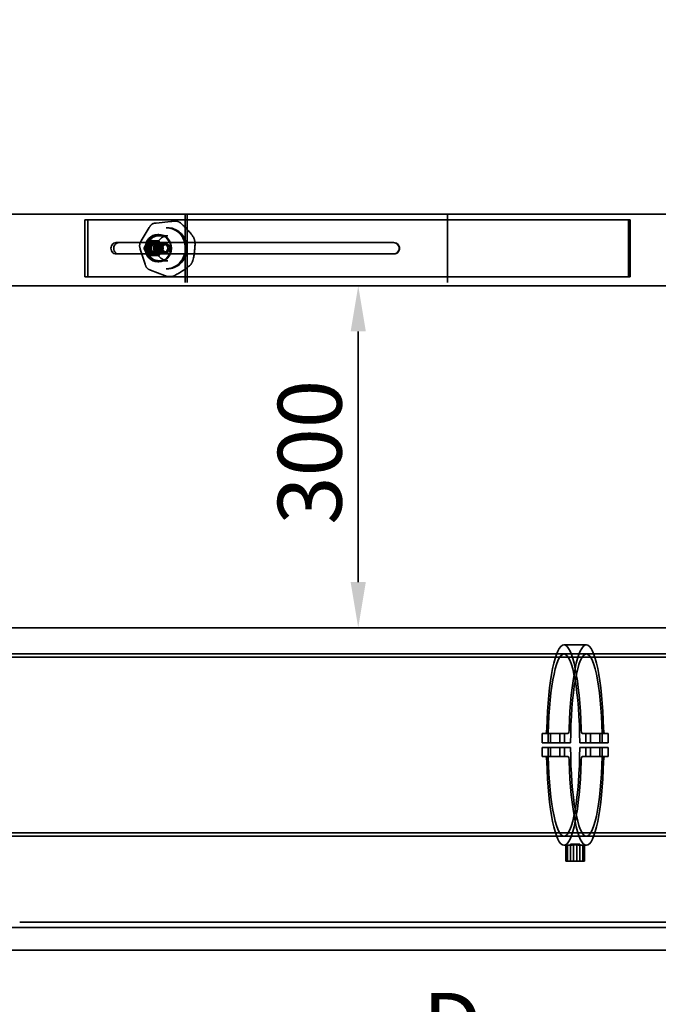
# Model space of a CAD drawing. Units: millimetres. Extents: x 0 to 6720, y 0 to 4752.
# Drawn here: x 2668 to 3228, y 1682 to 2546 of the extents above; entities that cross this region are included whole.
import ezdxf

# ---------------------------------------------------------------- set-up
doc = ezdxf.new("R2010")
doc.units = ezdxf.units.MM
doc.header["$LTSCALE"] = 16
doc.layers.add('Visible (ISO)', color=7, linetype='Continuous', lineweight=35)
doc.styles.add('Note Text (ISO)', font='tahoma.ttf')
doc.dimstyles.new('Default (ISO)', dxfattribs={"dimscale": 16, "dimtxt": 3.5, "dimasz": 2.5, "dimexe": 3.175, "dimexo": 0, "dimgap": 0.762, "dimtad": 1, "dimdec": 1, "dimrnd": 1e-08, "dimtxsty": 'Note Text (ISO)', "dimcen": 0.09, "dimdle": 10, "dimclrd": 256, "dimclre": 256, "dimclrt": 256, "dimadec": 1, "dimazin": 2, "dimtfac": 1.001486, "dimtmove": 0, "dimatfit": 3, "dimfxl": 1, "dimtolj": 1, "dimtzin": 0, "dimlwd": -1, "dimlwe": -1, "dimarcsym": 0})

# ---------------------------------------------------------------- blocks, each defined once
blk = doc.blocks.new('*D20')
at = {"layer": 'Defpoints', "color": 0, "transparency": 16777216}
for p in [(2286.95, 1749.55), (3798.95, 1749.55), (3798.95, 1623.85)]:
    blk.add_point(p, dxfattribs=at)
at = {"layer": 'Visible (ISO)', "transparency": 16777216}
for p, q in [((2286.95, 1749.55), (2286.95, 1573.05)), ((3798.95, 1749.55), (3798.95, 1573.05)), ((2326.95, 1623.85), (3758.95, 1623.85))]:
    blk.add_line(p, q, dxfattribs=at)
for points in [[(2326.95, 1630.52), (2326.95, 1617.19), (2286.95, 1623.85)], [(3758.95, 1630.52), (3758.95, 1617.19), (3798.95, 1623.85)]]:
    blk.add_solid(points, dxfattribs=at)
at = {"layer": 'Visible (ISO)', "transparency": 16777216, "insert": (3020.88, 1692.05), "char_height": 56, "attachment_point": 1, "style": 'Note Text (ISO)'}
blk.add_mtext('\\A1;D', dxfattribs=at)
blk = doc.blocks.new('*D21')
at = {"layer": 'Defpoints', "color": 0, "transparency": 16777216}
for p in [(2756.56, 3949.68), (1927.36, 1729.55), (2163.45, 1729.55)]:
    blk.add_point(p, dxfattribs=at)
at = {"layer": 'Visible (ISO)', "transparency": 16777216}
for p, q in [((2756.56, 3949.68), (1876.56, 3949.68)), ((1927.36, 3909.68), (1927.36, 1769.55)), ((2163.45, 1729.55), (1876.56, 1729.55))]:
    blk.add_line(p, q, dxfattribs=at)
for points in [[(1920.7, 3909.68), (1934.03, 3909.68), (1927.36, 3949.68)], [(1920.7, 1769.55), (1934.03, 1769.55), (1927.36, 1729.55)]]:
    blk.add_solid(points, dxfattribs=at)
at = {"layer": 'Visible (ISO)', "transparency": 16777216, "insert": (1857.63, 2632.29), "char_height": 56, "attachment_point": 1, "rotation": 90, "style": 'Note Text (ISO)'}
blk.add_mtext('\\A1;H min - max', dxfattribs=at)
blk = doc.blocks.new('*D22')
at = {"layer": 'Defpoints', "color": 0, "transparency": 16777216}
for p in [(2964.55, 2312.55), (2561.29, 2012.55), (2964.55, 2012.55)]:
    blk.add_point(p, dxfattribs=at)
at = {"layer": 'Visible (ISO)', "transparency": 16777216}
blk.add_line((2964.55, 2272.55), (2964.55, 2052.55), dxfattribs=at)
for points in [[(2957.88, 2272.55), (2971.21, 2272.55), (2964.55, 2312.55)], [(2957.88, 2052.55), (2971.21, 2052.55), (2964.55, 2012.55)]]:
    blk.add_solid(points, dxfattribs=at)
at = {"layer": 'Visible (ISO)', "transparency": 16777216, "insert": (2894.02, 2102.86), "char_height": 56, "attachment_point": 1, "rotation": 90, "style": 'Note Text (ISO)'}
blk.add_mtext('\\A1;300', dxfattribs=at)

msp = doc.modelspace()

# ---------------------------------------------------------------- linework, layer by layer
at = {"layer": 'Visible (ISO)', "ltscale": 13.099113}
msp.add_line((2286.95, 2375.55), (3798.95, 2375.55), dxfattribs=at)
at = {"layer": 'Visible (ISO)', "ltscale": 0.713816}
for p, q in [((2724.85, 2370.55), (2727.44, 2370.55)), ((3201.66, 2370.55), (3202.95, 2370.55)), ((2752.31, 2350.55), (2754.67, 2350.55)), ((2752.31, 2340.55), (2754.67, 2340.55)), ((2727.44, 2320.55), (2724.85, 2320.55)), ((3202.95, 2320.55), (3201.66, 2320.55))]:
    msp.add_line(p, q, dxfattribs=at)
at = {"layer": 'Visible (ISO)', "ltscale": 5.949199}
for p, q in [((2724.85, 2320.55), (2724.85, 2370.55)), ((2727.44, 2370.55), (2727.44, 2320.55)), ((3201.66, 2320.55), (3201.66, 2370.55)), ((3202.95, 2370.55), (3202.95, 2320.55))]:
    msp.add_line(p, q, dxfattribs=at)
at = {"layer": 'Visible (ISO)', "ltscale": 13.356779}
for p, q in [((3201.66, 2370.55), (2727.44, 2370.55)), ((3201.66, 2320.55), (2727.44, 2320.55))]:
    msp.add_line(p, q, dxfattribs=at)
at = {"layer": 'Visible (ISO)', "ltscale": 1.657156}
for p, q in [((2787.18, 2367.64), (2800.15, 2369.06)), ((2774.24, 2352.04), (2781.28, 2363.76)), ((2777.59, 2331.61), (2773.41, 2344.8)), ((2794.7, 2321.63), (2782.43, 2326.36))]:
    msp.add_line(p, q, dxfattribs=at)
at = {"layer": 'Visible (ISO)', "ltscale": 0.870267}
msp.add_line((2805.29, 2369.31), (2802.71, 2369.31), dxfattribs=at)
at = {"layer": 'Visible (ISO)', "ltscale": 7.139059}
for p, q in [((2812.74, 2375.55), (2812.74, 2315.55)), ((2814.59, 2315.55), (2814.59, 2375.55)), ((3042.95, 2315.55), (3042.95, 2375.55))]:
    msp.add_line(p, q, dxfattribs=at)
at = {"layer": 'Visible (ISO)', "ltscale": 0.356858}
for p, q in [((2797.29, 2363.55), (2796.23, 2363.55)), ((2797.29, 2327.55), (2796.23, 2327.55))]:
    msp.add_line(p, q, dxfattribs=at)
at = {"layer": 'Visible (ISO)', "ltscale": 12.547491}
for p, q in [((2754.67, 2350.55), (2995.81, 2350.55)), ((2995.81, 2340.55), (2754.67, 2340.55))]:
    msp.add_line(p, q, dxfattribs=at)
at = {"layer": 'Visible (ISO)', "ltscale": 0.892956}
for p, q in [((2781.6, 2352.05), (2778.09, 2345.55)), ((2792.14, 2345.55), (2788.63, 2352.05)), ((2778.09, 2345.55), (2781.6, 2339.05)), ((2788.63, 2339.05), (2792.14, 2345.55))]:
    msp.add_line(p, q, dxfattribs=at)
at = {"layer": 'Visible (ISO)', "ltscale": 0.490056}
for p, q in [((2781.6, 2352.05), (2780.15, 2352.05)), ((2792.14, 2345.55), (2790.69, 2345.55)), ((2781.6, 2339.05), (2780.15, 2339.05))]:
    msp.add_line(p, q, dxfattribs=at)
at = {"layer": 'Visible (ISO)', "ltscale": 0.59483}
for p, q in [((2780.76, 2352.05), (2782.52, 2352.05)), ((2777.23, 2345.55), (2779.02, 2345.55)), ((2780.76, 2339.05), (2782.52, 2339.05))]:
    msp.add_line(p, q, dxfattribs=at)
at = {"layer": 'Visible (ISO)', "ltscale": 0.890548}
for p, q in [((2789.54, 2352.05), (2782.52, 2352.05)), ((2782.52, 2339.05), (2789.54, 2339.05))]:
    msp.add_line(p, q, dxfattribs=at)
at = {"layer": 'Visible (ISO)', "ltscale": 0.071303}
for p, q in [((2785.11, 2351.25), (2785.32, 2351.25)), ((2785.11, 2339.85), (2785.32, 2339.85))]:
    msp.add_line(p, q, dxfattribs=at)
at = {"layer": 'Visible (ISO)', "ltscale": 0.237872}
for p, q in [((2788.84, 2357.55), (2789.55, 2357.55)), ((2788.84, 2349.75), (2789.55, 2349.75)), ((2788.84, 2341.35), (2789.55, 2341.35)), ((2788.84, 2333.55), (2789.55, 2333.55))]:
    msp.add_line(p, q, dxfattribs=at)
at = {"layer": 'Visible (ISO)', "ltscale": 2.677084}
for p, q in [((2797.64, 2356.55), (2789.72, 2356.55)), ((2797.64, 2334.55), (2789.72, 2334.55))]:
    msp.add_line(p, q, dxfattribs=at)
at = {"layer": 'Visible (ISO)', "ltscale": 0.200839}
msp.add_line((2777.23, 2345.55), (2776.64, 2345.55), dxfattribs=at)
at = {"layer": 'Visible (ISO)', "ltscale": 0.354846}
for p, q in [((2785.32, 2349.21), (2786.37, 2349.21)), ((2785.32, 2341.89), (2786.37, 2341.89))]:
    msp.add_line(p, q, dxfattribs=at)
at = {"layer": 'Visible (ISO)', "ltscale": 3.03203}
for p, q in [((2786.64, 2349.55), (2795.61, 2349.55)), ((2786.64, 2341.55), (2795.61, 2341.55))]:
    msp.add_line(p, q, dxfattribs=at)
at = {"layer": 'Visible (ISO)', "ltscale": 1.665704}
for p, q in [((2794.47, 2348.87), (2789.55, 2348.87)), ((2794.47, 2342.23), (2789.55, 2342.23))]:
    msp.add_line(p, q, dxfattribs=at)
at = {"layer": 'Visible (ISO)', "ltscale": 0.322735}
msp.add_line((2792.14, 2345.55), (2793.05, 2345.55), dxfattribs=at)
at = {"layer": 'Visible (ISO)', "ltscale": 0.722886}
msp.add_line((2800.33, 2320.66), (2798.19, 2320.66), dxfattribs=at)
at = {"layer": 'Visible (ISO)', "ltscale": 12.947262}
for p, q in [((2286.95, 2312.55), (3798.95, 2312.55)), ((2292.95, 2312.55), (3792.95, 2312.55)), ((2286.95, 2012.55), (3798.95, 2012.55)), ((3792.95, 2012.55), (2292.95, 2012.55))]:
    msp.add_line(p, q, dxfattribs=at)
at = {"layer": 'Visible (ISO)', "ltscale": 2.379619}
for p, q in [((3164.66, 1997.55), (3144.96, 1997.55)), ((3148.72, 1919.55), (3129.02, 1919.55)), ((3183.76, 1919.55), (3164.06, 1919.55)), ((3131.07, 1911.55), (3150.77, 1911.55)), ((3164.06, 1911.55), (3183.76, 1911.55)), ((3150.77, 1907.55), (3131.07, 1907.55)), ((3183.76, 1907.55), (3164.06, 1907.55)), ((3129.02, 1899.55), (3148.72, 1899.55)), ((3183.76, 1899.55), (3164.06, 1899.55))]:
    msp.add_line(p, q, dxfattribs=at)
at = {"layer": 'Visible (ISO)', "ltscale": 13.20398}
for p, q in [((3659.77, 1989.55), (2397.95, 1989.55)), ((3659.77, 1986.55), (2397.95, 1986.55)), ((2397.95, 1832.55), (3659.77, 1832.55)), ((2397.95, 1829.55), (3659.77, 1829.55))]:
    msp.add_line(p, q, dxfattribs=at)
at = {"layer": 'Visible (ISO)', "ltscale": 0.951788}
for p, q in [((3125.86, 1919.55), (3125.86, 1911.55)), ((3133.29, 1919.55), (3133.29, 1911.55)), ((3141.29, 1919.55), (3141.29, 1911.55)), ((3145.55, 1911.55), (3145.55, 1919.55)), ((3164.06, 1911.55), (3164.06, 1919.55)), ((3168.33, 1919.55), (3168.33, 1911.55)), ((3176.33, 1919.55), (3176.33, 1911.55)), ((3183.76, 1919.55), (3183.76, 1911.55)), ((3125.86, 1907.55), (3125.86, 1899.55)), ((3133.29, 1907.55), (3133.29, 1899.55)), ((3141.29, 1907.55), (3141.29, 1899.55)), ((3145.55, 1899.55), (3145.55, 1907.55)), ((3164.06, 1899.55), (3164.06, 1907.55)), ((3168.33, 1907.55), (3168.33, 1899.55)), ((3176.33, 1907.55), (3176.33, 1899.55)), ((3183.76, 1907.55), (3183.76, 1899.55))]:
    msp.add_line(p, q, dxfattribs=at)
at = {"layer": 'Visible (ISO)', "ltscale": 2.167545}
for p, q in [((3129.02, 1919.55), (3125.86, 1919.55)), ((3164.06, 1919.55), (3160.9, 1919.55)), ((3125.86, 1899.55), (3129.02, 1899.55)), ((3160.9, 1899.55), (3164.06, 1899.55))]:
    msp.add_line(p, q, dxfattribs=at)
at = {"layer": 'Visible (ISO)', "ltscale": 3.572454}
for p, q in [((3125.86, 1911.55), (3131.07, 1911.55)), ((3158.85, 1911.55), (3164.06, 1911.55)), ((3131.07, 1907.55), (3125.86, 1907.55)), ((3164.06, 1907.55), (3158.85, 1907.55))]:
    msp.add_line(p, q, dxfattribs=at)
at = {"layer": 'Visible (ISO)', "ltscale": 0.297365}
for p, q in [((3147.42, 1821.55), (3144.96, 1821.55)), ((3164.66, 1821.55), (3162.19, 1821.55))]:
    msp.add_line(p, q, dxfattribs=at)
at = {"layer": 'Visible (ISO)', "ltscale": 1.678387}
for p, q in [((3146.67, 1821.66), (3146.67, 1807.55)), ((3148.17, 1821.66), (3148.17, 1807.55)), ((3161.44, 1821.66), (3161.44, 1807.55)), ((3162.95, 1821.66), (3162.95, 1807.55))]:
    msp.add_line(p, q, dxfattribs=at)
at = {"layer": 'Visible (ISO)', "ltscale": 1.495122}
msp.add_line((3150.81, 1822.55), (3158.81, 1822.55), dxfattribs=at)
at = {"layer": 'Visible (ISO)', "ltscale": 1.78469}
for p, q in [((3150.81, 1822.55), (3150.81, 1807.55)), ((3158.81, 1822.55), (3158.81, 1807.55))]:
    msp.add_line(p, q, dxfattribs=at)
at = {"layer": 'Visible (ISO)', "ltscale": 1.716531}
for p, q in [((3153.3, 1821.98), (3153.3, 1807.55)), ((3156.31, 1821.98), (3156.31, 1807.55))]:
    msp.add_line(p, q, dxfattribs=at)
at = {"layer": 'Visible (ISO)', "ltscale": 1.030349}
for p, q in [((3148.17, 1807.55), (3146.67, 1807.55)), ((3156.31, 1807.55), (3148.17, 1807.55)), ((3162.95, 1807.55), (3156.31, 1807.55))]:
    msp.add_line(p, q, dxfattribs=at)
at = {"layer": 'Visible (ISO)', "ltscale": 13.198128}
msp.add_line((3418.27, 1754.25), (2667.64, 1754.25), dxfattribs=at)
msp.add_line((3418.27, 1754.25), (2667.64, 1754.25), dxfattribs=at)
at = {"layer": 'Visible (ISO)'}
for p, q in [((3922.45, 1749.55), (2163.45, 1749.55)), ((3922.45, 1729.55), (2163.45, 1729.55))]:
    msp.add_line(p, q, dxfattribs=at)
at = {"layer": 'Visible (ISO)', "ltscale": 11.39359}
for centre, major_axis in [((2788.84, 2345.55), (0, 12)), ((2789.55, 2345.55), (0, -12))]:
    msp.add_ellipse(centre, major_axis=major_axis, ratio=0.936021, dxfattribs=at)
at = {"layer": 'Visible (ISO)', "ltscale": 0.809812}
for major_axis, start_param, end_param in [((0, 6.5), 0, 1.047198), ((0, 6.5), 5.235988, 6.283185), ((0, 6.5), 1.047198, 2.094395), ((0, -6.5), 5.235988, 6.283185), ((0, -6.5), 0, 1.047198), ((0, -6.5), 1.047198, 2.094395)]:
    msp.add_ellipse((2783.46, 2345.55), major_axis=major_axis, ratio=0.936021, start_param=start_param, end_param=end_param, dxfattribs=at)
at = {"layer": 'Visible (ISO)', "ltscale": 4.261282}
for centre in [(2785.11, 2345.55), (2785.32, 2345.55)]:
    msp.add_ellipse(centre, major_axis=(0, -5.7), ratio=0.936021, dxfattribs=at)
at = {"layer": 'Visible (ISO)', "ltscale": 2.737433}
for centre in [(2785.32, 2345.55), (2786.37, 2345.55)]:
    msp.add_ellipse(centre, major_axis=(0, -3.66), ratio=0.936021, dxfattribs=at)
at = {"layer": 'Visible (ISO)', "ltscale": 2.990344}
for centre, major_axis in [((2786.64, 2345.55), (0, -4)), ((2795.61, 2345.55), (0, 4))]:
    msp.add_ellipse(centre, major_axis=major_axis, ratio=0.936021, dxfattribs=at)
at = {"layer": 'Visible (ISO)', "ltscale": 3.139866}
for centre, major_axis in [((2788.84, 2345.55), (0, -4.2)), ((2789.55, 2345.55), (0, 4.2))]:
    msp.add_ellipse(centre, major_axis=major_axis, ratio=0.936021, dxfattribs=at)
at = {"layer": 'Visible (ISO)', "ltscale": 2.484585}
for centre, major_axis in [((2789.55, 2345.55), (0, 3.32)), ((2794.47, 2345.55), (0, -3.32))]:
    msp.add_ellipse(centre, major_axis=major_axis, ratio=0.936021, dxfattribs=at)
at = {"layer": 'Visible (ISO)', "ltscale": 2.417066}
msp.add_ellipse((2795.88, 2345.55), major_axis=(0, -3.23), ratio=0.936021, dxfattribs=at)
at = {"layer": 'Visible (ISO)', "ltscale": 0.007538}
msp.add_ellipse((2812.21, 2336.15), major_axis=(7.17, -1.63), ratio=0.799413, start_param=6.069215, end_param=6.077948, dxfattribs=at)
at = {"layer": 'Visible (ISO)', "ltscale": 0.024666}
msp.add_ellipse((2812.86, 2334.11), major_axis=(4.86, -2.82), ratio=0.643915, start_param=6.205515, end_param=6.242566, dxfattribs=at)
at = {"layer": 'Visible (ISO)', "ltscale": 12.489347}
for centre, major_axis in [((3144.96, 1909.55), (0, 88)), ((3164.66, 1909.55), (0, 88)), ((3144.96, 1909.55), (0, -88)), ((3164.66, 1909.55), (0, -88))]:
    msp.add_ellipse(centre, major_axis=major_axis, ratio=0.173648, start_param=4.874387, end_param=7.691984, dxfattribs=at)
at = {"layer": 'Visible (ISO)', "ltscale": 12.458041}
for centre, major_axis in [((3144.96, 1909.55), (0, 80)), ((3164.66, 1909.55), (0, 80)), ((3144.96, 1909.55), (0, -80)), ((3164.66, 1909.55), (0, -80))]:
    msp.add_ellipse(centre, major_axis=major_axis, ratio=0.173648, start_param=4.737392, end_param=7.828979, dxfattribs=at)
at = {"layer": 'Visible (ISO)', "ltscale": 0.838036}
for centre, major_axis, start_param, end_param in [((3129.02, 1924.55), (0, -5), 0, 1.408798), ((3148.72, 1924.55), (0, -5), 0, 1.408798), ((3160.9, 1924.55), (0, -5), 4.874387, 6.283185), ((3180.59, 1924.55), (0, -5), 4.874387, 6.283185), ((3129.02, 1894.55), (0, 5), 4.874387, 6.283185), ((3148.72, 1894.55), (0, 5), 4.874387, 6.283185), ((3160.9, 1894.55), (0, 5), 0, 1.408798), ((3180.59, 1894.55), (0, 5), 0, 1.408798)]:
    msp.add_ellipse(centre, major_axis=major_axis, ratio=0.173648, start_param=start_param, end_param=end_param, dxfattribs=at)
at = {"layer": 'Visible (ISO)', "ltscale": 1.031081}
for centre, major_axis, ratio, start_param, end_param in [((3140.03, 1909.55), (134.82, 0), 0.652704, 4.761615, 4.810961), ((3140.03, 1909.55), (-165.39, 0), 0.532089, 1.620022, 1.669368), ((3169.58, 1909.55), (-165.39, 0), 0.532089, 1.472225, 1.52157), ((3169.58, 1909.55), (134.82, 0), 0.652704, 4.613817, 4.663163)]:
    msp.add_ellipse(centre, major_axis=major_axis, ratio=ratio, start_param=start_param, end_param=end_param, dxfattribs=at)
at = {"layer": 'Visible (ISO)', "ltscale": 1.030765}
for centre in [(3147.42, 1909.55), (3162.19, 1909.55)]:
    msp.add_ellipse(centre, major_axis=(0, -88), ratio=0.173648, start_param=6.233959, end_param=6.332411, dxfattribs=at)
at = {"layer": 'Visible (ISO)', "ltscale": 0.261644}
msp.add_open_spline([(2800.15, 2369.06), (2800.29, 2369.08), (2800.43, 2369.09), (2800.7, 2369.12), (2800.84, 2369.14), (2801.13, 2369.17), (2801.27, 2369.18), (2801.56, 2369.21), (2801.7, 2369.23), (2801.99, 2369.26), (2802.14, 2369.27), (2802.28, 2369.29)], degree=3, knots=[0, 0, 0, 0, 0.0434413, 0.0434413, 0.0868825, 0.0868825, 0.1303238, 0.1303238, 0.173765, 0.173765, 0.2172063, 0.2172063, 0.2172063, 0.2172063], dxfattribs=at)
at = {"layer": 'Visible (ISO)', "ltscale": 0.051319}
msp.add_open_spline([(2802.28, 2369.29), (2802.31, 2369.29), (2802.34, 2369.29), (2802.4, 2369.29), (2802.43, 2369.3), (2802.48, 2369.3), (2802.51, 2369.3), (2802.57, 2369.3), (2802.6, 2369.3), (2802.66, 2369.31), (2802.68, 2369.31), (2802.71, 2369.31)], degree=3, knots=[0, 0, 0, 0, 0.00673927, 0.00673927, 0.01347853, 0.01347853, 0.0202178, 0.0202178, 0.02695707, 0.02695707, 0.03369634, 0.03369634, 0.03369634, 0.03369634], dxfattribs=at)
at = {"layer": 'Visible (ISO)', "ltscale": 0.120337}
msp.add_open_spline([(2805.91, 2369.2), (2805.87, 2369.21), (2805.83, 2369.22), (2805.75, 2369.25), (2805.71, 2369.26), (2805.62, 2369.27), (2805.58, 2369.28), (2805.5, 2369.29), (2805.46, 2369.3), (2805.37, 2369.3), (2805.33, 2369.31), (2805.29, 2369.31)], degree=3, knots=[0.07606283, 0.07606283, 0.07606283, 0.07606283, 0.09280868, 0.09280868, 0.10955454, 0.10955454, 0.12630039, 0.12630039, 0.14304625, 0.14304625, 0.1597921, 0.1597921, 0.1597921, 0.1597921], dxfattribs=at)
at = {"layer": 'Visible (ISO)', "ltscale": 0.130303}
msp.add_open_spline([(2805.91, 2369.2), (2805.97, 2369.17), (2806.04, 2369.15), (2806.17, 2369.1), (2806.24, 2369.07), (2806.37, 2369.02), (2806.44, 2369), (2806.57, 2368.95), (2806.63, 2368.92), (2806.76, 2368.87), (2806.83, 2368.84), (2806.89, 2368.81)], degree=3, knots=[6.01171449, 6.01171449, 6.01171449, 6.01171449, 6.0204686, 6.0204686, 6.02922271, 6.02922271, 6.03797682, 6.03797682, 6.04673093, 6.04673093, 6.05548504, 6.05548504, 6.05548504, 6.05548504], dxfattribs=at)
at = {"layer": 'Visible (ISO)', "ltscale": 0.165138}
msp.add_open_spline([(2807.98, 2368.24), (2807.91, 2368.28), (2807.84, 2368.33), (2807.7, 2368.41), (2807.63, 2368.45), (2807.49, 2368.53), (2807.41, 2368.57), (2807.27, 2368.65), (2807.19, 2368.68), (2807.05, 2368.75), (2806.97, 2368.78), (2806.89, 2368.81)], degree=3, knots=[0, 0, 0, 0, 0.024184, 0.024184, 0.048368, 0.048368, 0.072552, 0.072552, 0.0967361, 0.0967361, 0.1209201, 0.1209201, 0.1209201, 0.1209201], dxfattribs=at)
at = {"layer": 'Visible (ISO)', "ltscale": 2.35451}
msp.add_open_spline([(2820.29, 2354.79), (2820.12, 2355.22), (2819.89, 2355.6), (2819.2, 2356.63), (2818.7, 2357.29), (2817.42, 2358.86), (2816.61, 2359.79), (2814.95, 2361.64), (2814.09, 2362.56), (2812.76, 2363.94), (2812.31, 2364.4), (2811.38, 2365.32), (2810.91, 2365.77), (2810.03, 2366.58), (2809.63, 2366.94), (2808.81, 2367.63), (2808.39, 2367.96), (2807.98, 2368.24)], degree=3, knots=[0.006792, 0.006792, 0.006792, 0.006792, 0.183809, 0.183809, 0.459699, 0.459699, 0.844118, 0.844118, 1.228536, 1.228536, 1.420746, 1.420746, 1.612955, 1.612955, 1.77092, 1.77092, 1.928884, 1.928884, 1.928884, 1.928884], dxfattribs=at)
at = {"layer": 'Visible (ISO)', "ltscale": 0.274022}
msp.add_open_spline([(2781.28, 2363.76), (2781.35, 2363.89), (2781.43, 2364.02), (2781.59, 2364.27), (2781.67, 2364.4), (2781.83, 2364.65), (2781.91, 2364.78), (2782.09, 2365.04), (2782.17, 2365.16), (2782.35, 2365.42), (2782.45, 2365.54), (2782.54, 2365.67)], degree=3, knots=[0, 0, 0, 0, 0.0434413, 0.0434413, 0.0868825, 0.0868825, 0.1303238, 0.1303238, 0.173765, 0.173765, 0.2172063, 0.2172063, 0.2172063, 0.2172063], dxfattribs=at)
at = {"layer": 'Visible (ISO)', "ltscale": 0.166078}
msp.add_open_spline([(2782.54, 2365.67), (2782.6, 2365.74), (2782.66, 2365.82), (2782.79, 2365.96), (2782.85, 2366.02), (2782.98, 2366.15), (2783.05, 2366.21), (2783.19, 2366.33), (2783.26, 2366.39), (2783.4, 2366.5), (2783.47, 2366.56), (2783.55, 2366.61)], degree=3, knots=[0, 0, 0, 0, 0.0217231, 0.0217231, 0.0434462, 0.0434462, 0.0651693, 0.0651693, 0.0868923, 0.0868923, 0.1086154, 0.1086154, 0.1086154, 0.1086154], dxfattribs=at)
at = {"layer": 'Visible (ISO)', "ltscale": 0.088874}
msp.add_open_spline([(2783.55, 2366.61), (2783.59, 2366.63), (2783.63, 2366.66), (2783.71, 2366.71), (2783.75, 2366.74), (2783.83, 2366.79), (2783.87, 2366.82), (2783.95, 2366.87), (2783.99, 2366.9), (2784.07, 2366.95), (2784.11, 2366.98), (2784.15, 2367)], degree=3, knots=[5.11937468, 5.11937468, 5.11937468, 5.11937468, 5.12536407, 5.12536407, 5.13135346, 5.13135346, 5.13734285, 5.13734285, 5.14333224, 5.14333224, 5.14932163, 5.14932163, 5.14932163, 5.14932163], dxfattribs=at)
at = {"layer": 'Visible (ISO)', "ltscale": 0.17205}
msp.add_open_spline([(2784.15, 2367), (2784.22, 2367.04), (2784.28, 2367.08), (2784.43, 2367.16), (2784.5, 2367.19), (2784.65, 2367.25), (2784.72, 2367.28), (2784.88, 2367.33), (2784.96, 2367.35), (2785.12, 2367.39), (2785.2, 2367.4), (2785.28, 2367.41)], degree=3, knots=[0.0390137, 0.0390137, 0.0390137, 0.0390137, 0.0611215, 0.0611215, 0.0832294, 0.0832294, 0.1053373, 0.1053373, 0.1274452, 0.1274452, 0.149553, 0.149553, 0.149553, 0.149553], dxfattribs=at)
at = {"layer": 'Visible (ISO)', "ltscale": 0.261943}
msp.add_open_spline([(2785.28, 2367.41), (2785.39, 2367.43), (2785.5, 2367.44), (2785.74, 2367.47), (2785.86, 2367.48), (2786.12, 2367.51), (2786.25, 2367.53), (2786.51, 2367.56), (2786.64, 2367.57), (2786.91, 2367.61), (2787.05, 2367.62), (2787.18, 2367.64)], degree=3, knots=[0, 0, 0, 0, 0.0434413, 0.0434413, 0.0868825, 0.0868825, 0.1303238, 0.1303238, 0.173765, 0.173765, 0.2172063, 0.2172063, 0.2172063, 0.2172063], dxfattribs=at)
at = {"layer": 'Visible (ISO)', "ltscale": 6.755556}
msp.add_open_spline([(2796.23, 2363.55), (2798.03, 2363.55), (2799.83, 2363.24), (2803.24, 2362.01), (2804.85, 2361.09), (2807.72, 2358.77), (2808.98, 2357.36), (2811, 2354.2), (2811.78, 2352.45), (2812.78, 2348.77), (2813.01, 2346.85), (2812.89, 2343.04), (2812.54, 2341.14), (2811.32, 2337.56), (2810.44, 2335.87), (2808.24, 2332.88), (2806.92, 2331.57), (2803.95, 2329.46), (2802.3, 2328.67), (2799.16, 2327.76), (2797.7, 2327.55), (2796.23, 2327.55)], degree=3, knots=[5.686234, 5.686234, 5.686234, 5.686234, 6.011625, 6.011625, 6.335572, 6.335572, 6.656384, 6.656384, 6.974331, 6.974331, 7.290582, 7.290582, 7.606369, 7.606369, 7.92287, 7.92287, 8.241318, 8.241318, 8.56277, 8.56277, 8.827827, 8.827827, 8.827827, 8.827827], dxfattribs=at)
at = {"layer": 'Visible (ISO)', "ltscale": 6.697739}
msp.add_open_spline([(2797.29, 2363.55), (2799.09, 2363.55), (2800.89, 2363.25), (2804.31, 2362.06), (2805.93, 2361.18), (2808.84, 2358.92), (2810.12, 2357.55), (2812.23, 2354.43), (2813.04, 2352.68), (2814.11, 2349), (2814.37, 2347.07), (2814.28, 2343.2), (2813.94, 2341.28), (2812.7, 2337.63), (2811.8, 2335.92), (2809.53, 2332.88), (2808.17, 2331.56), (2805.12, 2329.45), (2803.43, 2328.65), (2800.25, 2327.75), (2798.77, 2327.55), (2797.29, 2327.55)], degree=3, knots=[5.686234, 5.686234, 5.686234, 5.686234, 5.999481, 5.999481, 6.314277, 6.314277, 6.632779, 6.632779, 6.955207, 6.955207, 7.280295, 7.280295, 7.606207, 7.606207, 7.931015, 7.931015, 8.25289, 8.25289, 8.570701, 8.570701, 8.827827, 8.827827, 8.827827, 8.827827], dxfattribs=at)
at = {"layer": 'Visible (ISO)', "ltscale": 1.871769}
for points in [[(2752.31, 2350.55), (2750.92, 2350.55), (2749.55, 2349.83), (2748.69, 2348.65), (2747.84, 2347.48), (2747.51, 2345.88), (2747.82, 2344.42), (2748.13, 2342.96), (2749.08, 2341.68), (2750.33, 2341.04), (2750.95, 2340.72), (2751.63, 2340.55), (2752.31, 2340.55)], [(2995.42, 2340.55), (2996.93, 2340.55), (2998.42, 2341.27), (2999.36, 2342.45), (3000.28, 2343.62), (3000.64, 2345.22), (3000.3, 2346.68), (2999.97, 2348.14), (2998.93, 2349.42), (2997.58, 2350.06), (2996.9, 2350.38), (2996.16, 2350.55), (2995.42, 2350.55)]]:
    msp.add_open_spline(points, degree=3, knots=[-3.141593, -3.141593, -3.141593, -3.141593, -2.23884, -2.23884, -2.23884, -1.343531, -1.343531, -1.343531, -0.444457, -0.444457, -0.444457, 0, 0, 0, 0], dxfattribs=at)
at = {"layer": 'Visible (ISO)', "ltscale": 1.864146}
for points in [[(2754.67, 2340.55), (2753.29, 2340.55), (2751.93, 2341.27), (2751.08, 2342.46), (2750.23, 2343.63), (2749.91, 2345.23), (2750.22, 2346.69), (2750.53, 2348.15), (2751.48, 2349.43), (2752.72, 2350.07), (2753.33, 2350.39), (2754, 2350.55), (2754.67, 2350.55)], [(2995.81, 2350.55), (2997.3, 2350.55), (2998.79, 2349.83), (2999.71, 2348.64), (3000.63, 2347.47), (3000.99, 2345.87), (3000.65, 2344.41), (3000.31, 2342.95), (2999.28, 2341.67), (2997.93, 2341.03), (2997.27, 2340.72), (2996.54, 2340.55), (2995.81, 2340.55)]]:
    msp.add_open_spline(points, degree=3, knots=[0, 0, 0, 0, 0.903674, 0.903674, 0.903674, 1.800782, 1.800782, 1.800782, 2.700524, 2.700524, 2.700524, 3.141593, 3.141593, 3.141593, 3.141593], dxfattribs=at)
at = {"layer": 'Visible (ISO)', "ltscale": 0.275248}
msp.add_open_spline([(2773.2, 2350.11), (2773.26, 2350.25), (2773.32, 2350.38), (2773.45, 2350.63), (2773.51, 2350.76), (2773.65, 2351.02), (2773.72, 2351.15), (2773.86, 2351.41), (2773.94, 2351.53), (2774.09, 2351.79), (2774.16, 2351.92), (2774.24, 2352.04)], degree=3, knots=[0, 0, 0, 0, 0.0434413, 0.0434413, 0.0868825, 0.0868825, 0.1303238, 0.1303238, 0.173765, 0.173765, 0.2172063, 0.2172063, 0.2172063, 0.2172063], dxfattribs=at)
at = {"layer": 'Visible (ISO)', "ltscale": 0.89386}
for points in [[(2780.76, 2352.05), (2779.58, 2349.88), (2778.41, 2347.72), (2777.23, 2345.55)], [(2791.37, 2345.55), (2790.18, 2347.72), (2789, 2349.88), (2787.82, 2352.05)], [(2777.23, 2345.55), (2778.41, 2343.38), (2779.58, 2341.22), (2780.76, 2339.05)], [(2787.82, 2339.05), (2789, 2341.22), (2790.18, 2343.38), (2791.37, 2345.55)]]:
    msp.add_open_spline(points, degree=3, dxfattribs=at)
at = {"layer": 'Visible (ISO)', "ltscale": 0.453268}
for points in [[(2780.15, 2352.05), (2779, 2350.31), (2778.19, 2348.8)], [(2788.73, 2348.8), (2787.91, 2350.31), (2787.18, 2352.05)], [(2778.19, 2348.8), (2777.37, 2347.29), (2776.64, 2345.55)], [(2776.64, 2345.55), (2777.37, 2343.81), (2778.19, 2342.3)], [(2778.19, 2342.3), (2779, 2340.79), (2780.15, 2339.05)], [(2787.18, 2339.05), (2787.91, 2340.79), (2788.73, 2342.3)], [(2790.69, 2345.55), (2789.54, 2347.29), (2788.73, 2348.8)], [(2788.73, 2342.3), (2789.54, 2343.81), (2790.69, 2345.55)]]:
    msp.add_rational_spline(points, [1, 1.0379548493, 1], degree=2, dxfattribs=at)
at = {"layer": 'Visible (ISO)', "ltscale": 0.892354}
for points in [[(2782.52, 2352.05), (2781.35, 2349.88), (2780.18, 2347.72), (2779.02, 2345.55)], [(2793.05, 2345.55), (2791.88, 2347.72), (2790.71, 2349.88), (2789.54, 2352.05)], [(2779.02, 2345.55), (2780.18, 2343.38), (2781.35, 2341.22), (2782.52, 2339.05)], [(2789.54, 2339.05), (2790.71, 2341.22), (2791.88, 2343.38), (2793.05, 2345.55)]]:
    msp.add_open_spline(points, degree=3, dxfattribs=at)
at = {"layer": 'Visible (ISO)', "ltscale": 4.105857}
msp.add_open_spline([(2789.72, 2334.55), (2788.63, 2334.55), (2787.53, 2334.74), (2785.44, 2335.47), (2784.45, 2336.02), (2782.69, 2337.41), (2781.91, 2338.26), (2780.64, 2340.18), (2780.15, 2341.25), (2779.52, 2343.5), (2779.37, 2344.68), (2779.43, 2347.03), (2779.64, 2348.2), (2780.39, 2350.41), (2780.94, 2351.45), (2782.31, 2353.29), (2783.13, 2354.1), (2784.97, 2355.39), (2785.99, 2355.87), (2787.93, 2356.42), (2788.82, 2356.55), (2789.72, 2356.55)], degree=3, knots=[2.544642, 2.544642, 2.544642, 2.544642, 2.862645, 2.862645, 3.181137, 3.181137, 3.500753, 3.500753, 3.821492, 3.821492, 4.142947, 4.142947, 4.464614, 4.464614, 4.785981, 4.785981, 5.106547, 5.106547, 5.425946, 5.425946, 5.686234, 5.686234, 5.686234, 5.686234], dxfattribs=at)
at = {"layer": 'Visible (ISO)', "ltscale": 3.729653}
msp.add_open_spline([(2790.7, 2345.55), (2790.7, 2344.04), (2790.03, 2342.55), (2788.92, 2341.62), (2787.81, 2340.7), (2786.31, 2340.34), (2784.95, 2340.68), (2783.59, 2341.03), (2782.4, 2342.06), (2781.8, 2343.41), (2781.2, 2344.78), (2781.21, 2346.45), (2781.85, 2347.8), (2782.48, 2349.14), (2783.7, 2350.14), (2785.07, 2350.45), (2786.45, 2350.75), (2787.96, 2350.34), (2789.05, 2349.37), (2790.08, 2348.43), (2790.7, 2347), (2790.7, 2345.55)], degree=3, knots=[-3.141593, -3.141593, -3.141593, -3.141593, -2.23802, -2.23802, -2.23802, -1.338572, -1.338572, -1.338572, -0.441914, -0.441914, -0.441914, 0.466137, 0.466137, 0.466137, 1.365609, 1.365609, 1.365609, 2.273086, 2.273086, 2.273086, 3.141593, 3.141593, 3.141593, 3.141593], dxfattribs=at)
at = {"layer": 'Visible (ISO)', "ltscale": 3.727138}
msp.add_open_spline([(2791.04, 2345.55), (2791.04, 2344.04), (2790.37, 2342.55), (2789.26, 2341.62), (2788.16, 2340.69), (2786.66, 2340.34), (2785.29, 2340.68), (2783.94, 2341.03), (2782.75, 2342.06), (2782.15, 2343.41), (2781.55, 2344.78), (2781.57, 2346.45), (2782.2, 2347.8), (2782.83, 2349.14), (2784.05, 2350.14), (2785.42, 2350.45), (2786.8, 2350.75), (2788.31, 2350.34), (2789.39, 2349.37), (2790.42, 2348.43), (2791.04, 2347), (2791.04, 2345.55)], degree=3, knots=[-3.141593, -3.141593, -3.141593, -3.141593, -2.237867, -2.237867, -2.237867, -1.33842, -1.33842, -1.33842, -0.441609, -0.441609, -0.441609, 0.466686, 0.466686, 0.466686, 1.366208, 1.366208, 1.366208, 2.273794, 2.273794, 2.273794, 3.141593, 3.141593, 3.141593, 3.141593], dxfattribs=at)
at = {"layer": 'Visible (ISO)', "ltscale": 4.140691}
msp.add_open_spline([(2797.64, 2334.55), (2796.54, 2334.55), (2795.44, 2334.75), (2793.36, 2335.51), (2792.37, 2336.07), (2790.63, 2337.5), (2789.86, 2338.37), (2788.64, 2340.31), (2788.17, 2341.38), (2787.57, 2343.62), (2787.44, 2344.79), (2787.52, 2347.12), (2787.73, 2348.27), (2788.47, 2350.45), (2789.01, 2351.47), (2790.34, 2353.29), (2791.14, 2354.09), (2792.95, 2355.38), (2793.95, 2355.86), (2795.85, 2356.42), (2796.75, 2356.55), (2797.64, 2356.55)], degree=3, knots=[2.544642, 2.544642, 2.544642, 2.544642, 2.873851, 2.873851, 3.200486, 3.200486, 3.521694, 3.521694, 3.838151, 3.838151, 4.151889, 4.151889, 4.464908, 4.464908, 4.779084, 4.779084, 5.096421, 5.096421, 5.418767, 5.418767, 5.686234, 5.686234, 5.686234, 5.686234], dxfattribs=at)
at = {"layer": 'Visible (ISO)', "ltscale": 2.362155}
msp.add_open_spline([(2818.96, 2333.39), (2819.19, 2333.81), (2819.36, 2334.28), (2819.74, 2335.49), (2819.92, 2336.26), (2820.22, 2337.67), (2820.33, 2338.3), (2820.65, 2340.22), (2820.83, 2341.51), (2821.12, 2344.07), (2821.24, 2345.36), (2821.36, 2347.28), (2821.39, 2347.91), (2821.41, 2349.17), (2821.41, 2349.78), (2821.34, 2350.96), (2821.28, 2351.54), (2821.14, 2352.08)], degree=3, knots=[0, 0, 0, 0, 0.156411, 0.156411, 0.39184, 0.39184, 0.583254, 0.583254, 0.966081, 0.966081, 1.348909, 1.348909, 1.540322, 1.540322, 1.72723, 1.72723, 1.914137, 1.914137, 1.914137, 1.914137], dxfattribs=at)
at = {"layer": 'Visible (ISO)', "ltscale": 0.338397}
msp.add_open_spline([(2820.29, 2354.79), (2820.35, 2354.61), (2820.42, 2354.43), (2820.54, 2354.08), (2820.61, 2353.9), (2820.72, 2353.54), (2820.78, 2353.36), (2820.89, 2353), (2820.94, 2352.81), (2821.05, 2352.45), (2821.09, 2352.27), (2821.14, 2352.08)], degree=3, knots=[0.5900884, 0.5900884, 0.5900884, 0.5900884, 0.6131602, 0.6131602, 0.6362319, 0.6362319, 0.6593036, 0.6593036, 0.6823754, 0.6823754, 0.7054471, 0.7054471, 0.7054471, 0.7054471], dxfattribs=at)
at = {"layer": 'Visible (ISO)', "ltscale": 0.117087}
msp.add_open_spline([(2772.84, 2346.98), (2772.83, 2347.04), (2772.82, 2347.1), (2772.81, 2347.22), (2772.8, 2347.28), (2772.8, 2347.41), (2772.79, 2347.47), (2772.79, 2347.59), (2772.8, 2347.65), (2772.8, 2347.77), (2772.8, 2347.83), (2772.81, 2347.89)], degree=3, knots=[0, 0, 0, 0, 0.0151415, 0.0151415, 0.03028299, 0.03028299, 0.04542449, 0.04542449, 0.06056598, 0.06056598, 0.07570748, 0.07570748, 0.07570748, 0.07570748], dxfattribs=at)
at = {"layer": 'Visible (ISO)', "ltscale": 0.161475}
msp.add_open_spline([(2772.81, 2347.89), (2772.82, 2347.98), (2772.83, 2348.07), (2772.84, 2348.25), (2772.85, 2348.34), (2772.87, 2348.52), (2772.88, 2348.61), (2772.9, 2348.79), (2772.92, 2348.88), (2772.94, 2349.06), (2772.95, 2349.15), (2772.96, 2349.24)], degree=3, knots=[4.20972501, 4.20972501, 4.20972501, 4.20972501, 4.22064356, 4.22064356, 4.23156211, 4.23156211, 4.24248065, 4.24248065, 4.2533992, 4.2533992, 4.26431775, 4.26431775, 4.26431775, 4.26431775], dxfattribs=at)
at = {"layer": 'Visible (ISO)', "ltscale": 0.276629}
msp.add_open_spline([(2773.41, 2344.8), (2773.36, 2344.94), (2773.32, 2345.08), (2773.23, 2345.37), (2773.19, 2345.52), (2773.11, 2345.81), (2773.07, 2345.95), (2772.99, 2346.24), (2772.96, 2346.39), (2772.89, 2346.68), (2772.86, 2346.82), (2772.84, 2346.98)], degree=3, knots=[0, 0, 0, 0, 0.0434413, 0.0434413, 0.0868825, 0.0868825, 0.1303238, 0.1303238, 0.173765, 0.173765, 0.2172063, 0.2172063, 0.2172063, 0.2172063], dxfattribs=at)
at = {"layer": 'Visible (ISO)', "ltscale": 0.118156}
msp.add_open_spline([(2772.96, 2349.24), (2772.97, 2349.3), (2772.98, 2349.36), (2773, 2349.47), (2773.02, 2349.53), (2773.04, 2349.65), (2773.06, 2349.71), (2773.1, 2349.82), (2773.11, 2349.88), (2773.16, 2350), (2773.18, 2350.05), (2773.2, 2350.11)], degree=3, knots=[0.07339609, 0.07339609, 0.07339609, 0.07339609, 0.08862739, 0.08862739, 0.10385869, 0.10385869, 0.11908999, 0.11908999, 0.1343213, 0.1343213, 0.1495526, 0.1495526, 0.1495526, 0.1495526], dxfattribs=at)
at = {"layer": 'Visible (ISO)', "ltscale": 0.305336}
msp.add_open_spline([(2818.94, 2333.34), (2818.86, 2333.19), (2818.78, 2333.04), (2818.61, 2332.75), (2818.53, 2332.6), (2818.36, 2332.31), (2818.27, 2332.16), (2818.1, 2331.87), (2818.01, 2331.73), (2817.82, 2331.44), (2817.73, 2331.3), (2817.64, 2331.16)], degree=3, knots=[1.4908853, 1.4908853, 1.4908853, 1.4908853, 1.5116331, 1.5116331, 1.5323808, 1.5323808, 1.5531286, 1.5531286, 1.5738763, 1.5738763, 1.5946241, 1.5946241, 1.5946241, 1.5946241], dxfattribs=at)
at = {"layer": 'Visible (ISO)', "ltscale": 0.275839}
msp.add_open_spline([(2778.4, 2329.45), (2778.34, 2329.6), (2778.27, 2329.74), (2778.15, 2330.03), (2778.1, 2330.17), (2777.99, 2330.46), (2777.93, 2330.6), (2777.83, 2330.89), (2777.78, 2331.04), (2777.69, 2331.33), (2777.64, 2331.47), (2777.59, 2331.61)], degree=3, knots=[0, 0, 0, 0, 0.0434413, 0.0434413, 0.0868825, 0.0868825, 0.1303238, 0.1303238, 0.173765, 0.173765, 0.2172063, 0.2172063, 0.2172063, 0.2172063], dxfattribs=at)
at = {"layer": 'Visible (ISO)', "ltscale": 0.144932}
msp.add_open_spline([(2779.06, 2328.46), (2779.01, 2328.52), (2778.96, 2328.58), (2778.86, 2328.7), (2778.82, 2328.76), (2778.72, 2328.89), (2778.68, 2328.96), (2778.59, 2329.09), (2778.55, 2329.16), (2778.48, 2329.3), (2778.44, 2329.38), (2778.4, 2329.45)], degree=3, knots=[0.05505055, 0.05505055, 0.05505055, 0.05505055, 0.07394903, 0.07394903, 0.0928475, 0.0928475, 0.11174597, 0.11174597, 0.13064444, 0.13064444, 0.14954291, 0.14954291, 0.14954291, 0.14954291], dxfattribs=at)
at = {"layer": 'Visible (ISO)', "ltscale": 0.11936}
msp.add_open_spline([(2779.72, 2327.74), (2779.68, 2327.79), (2779.63, 2327.83), (2779.54, 2327.93), (2779.5, 2327.98), (2779.41, 2328.07), (2779.37, 2328.12), (2779.28, 2328.22), (2779.24, 2328.26), (2779.15, 2328.36), (2779.11, 2328.41), (2779.06, 2328.46)], degree=3, knots=[3.3197502, 3.3197502, 3.3197502, 3.3197502, 3.32780257, 3.32780257, 3.33585493, 3.33585493, 3.34390729, 3.34390729, 3.35195965, 3.35195965, 3.36001201, 3.36001201, 3.36001201, 3.36001201], dxfattribs=at)
at = {"layer": 'Visible (ISO)', "ltscale": 0.150573}
msp.add_open_spline([(2780.59, 2327.11), (2780.53, 2327.14), (2780.46, 2327.18), (2780.33, 2327.25), (2780.27, 2327.29), (2780.15, 2327.37), (2780.09, 2327.41), (2779.98, 2327.5), (2779.93, 2327.54), (2779.82, 2327.64), (2779.77, 2327.69), (2779.72, 2327.74)], degree=3, knots=[0, 0, 0, 0, 0.01930847, 0.01930847, 0.03861693, 0.03861693, 0.0579254, 0.0579254, 0.07723387, 0.07723387, 0.09654233, 0.09654233, 0.09654233, 0.09654233], dxfattribs=at)
at = {"layer": 'Visible (ISO)', "ltscale": 0.266597}
msp.add_open_spline([(2782.43, 2326.36), (2782.3, 2326.41), (2782.17, 2326.46), (2781.92, 2326.56), (2781.79, 2326.61), (2781.54, 2326.71), (2781.41, 2326.76), (2781.17, 2326.86), (2781.05, 2326.91), (2780.82, 2327.01), (2780.7, 2327.06), (2780.59, 2327.11)], degree=3, knots=[0, 0, 0, 0, 0.0434413, 0.0434413, 0.0868825, 0.0868825, 0.1303238, 0.1303238, 0.173765, 0.173765, 0.2172063, 0.2172063, 0.2172063, 0.2172063], dxfattribs=at)
at = {"layer": 'Visible (ISO)', "ltscale": 2.349282}
msp.add_open_spline([(2802.63, 2321.19), (2803, 2321.35), (2803.38, 2321.53), (2804.34, 2322.03), (2804.93, 2322.35), (2806.03, 2322.99), (2806.55, 2323.3), (2808.17, 2324.28), (2809.25, 2324.96), (2811.34, 2326.32), (2812.36, 2327), (2813.83, 2328.02), (2814.31, 2328.35), (2815.23, 2329.03), (2815.68, 2329.36), (2816.38, 2329.92), (2816.65, 2330.14), (2817.15, 2330.59), (2817.36, 2330.79), (2817.56, 2331.05)], degree=3, knots=[0, 0, 0, 0, 0.127301, 0.127301, 0.323259, 0.323259, 0.502182, 0.502182, 0.887955, 0.887955, 1.273728, 1.273728, 1.466615, 1.466615, 1.659502, 1.659502, 1.794183, 1.794183, 1.928865, 1.928865, 1.928865, 1.928865], dxfattribs=at)
at = {"layer": 'Visible (ISO)', "ltscale": 0.265651}
msp.add_open_spline([(2796.75, 2320.89), (2796.6, 2320.94), (2796.46, 2320.99), (2796.18, 2321.08), (2796.04, 2321.13), (2795.77, 2321.23), (2795.63, 2321.28), (2795.36, 2321.38), (2795.22, 2321.43), (2794.96, 2321.53), (2794.82, 2321.58), (2794.7, 2321.63)], degree=3, knots=[0, 0, 0, 0, 0.0434413, 0.0434413, 0.0868825, 0.0868825, 0.1303238, 0.1303238, 0.173765, 0.173765, 0.2172063, 0.2172063, 0.2172063, 0.2172063], dxfattribs=at)
at = {"layer": 'Visible (ISO)', "ltscale": 0.175235}
msp.add_open_spline([(2796.75, 2320.89), (2796.84, 2320.86), (2796.94, 2320.83), (2797.13, 2320.78), (2797.23, 2320.76), (2797.42, 2320.72), (2797.52, 2320.71), (2797.71, 2320.68), (2797.81, 2320.68), (2798, 2320.66), (2798.1, 2320.66), (2798.19, 2320.66)], degree=3, knots=[-0.1495515, -0.1495515, -0.1495515, -0.1495515, -0.1264666, -0.1264666, -0.1033818, -0.1033818, -0.080297, -0.080297, -0.0572121, -0.0572121, -0.0341273, -0.0341273, -0.0341273, -0.0341273], dxfattribs=at)
at = {"layer": 'Visible (ISO)', "ltscale": 0.035355}
msp.add_open_spline([(2800.33, 2320.66), (2800.34, 2320.66), (2800.36, 2320.66), (2800.38, 2320.66), (2800.39, 2320.66), (2800.42, 2320.66), (2800.43, 2320.66), (2800.45, 2320.67), (2800.47, 2320.67), (2800.49, 2320.67), (2800.5, 2320.67), (2800.51, 2320.67)], degree=3, knots=[0.15985677, 0.15985677, 0.15985677, 0.15985677, 0.16480032, 0.16480032, 0.16974388, 0.16974388, 0.17468744, 0.17468744, 0.179631, 0.179631, 0.18457456, 0.18457456, 0.18457456, 0.18457456], dxfattribs=at)
at = {"layer": 'Visible (ISO)', "ltscale": 0.039761}
msp.add_open_spline([(2800.84, 2320.71), (2800.81, 2320.7), (2800.79, 2320.7), (2800.75, 2320.7), (2800.73, 2320.69), (2800.69, 2320.69), (2800.66, 2320.69), (2800.62, 2320.68), (2800.6, 2320.68), (2800.56, 2320.68), (2800.54, 2320.67), (2800.51, 2320.67)], degree=3, knots=[2.43480346, 2.43480346, 2.43480346, 2.43480346, 2.43747325, 2.43747325, 2.44014304, 2.44014304, 2.44281283, 2.44281283, 2.44548262, 2.44548262, 2.44815241, 2.44815241, 2.44815241, 2.44815241], dxfattribs=at)
at = {"layer": 'Visible (ISO)', "ltscale": 0.247457}
msp.add_open_spline([(2800.84, 2320.71), (2800.96, 2320.72), (2801.08, 2320.74), (2801.33, 2320.78), (2801.45, 2320.81), (2801.69, 2320.86), (2801.81, 2320.9), (2802.05, 2320.97), (2802.17, 2321.01), (2802.4, 2321.09), (2802.52, 2321.14), (2802.63, 2321.19)], degree=3, knots=[0.0254241, 0.0254241, 0.0254241, 0.0254241, 0.0616935, 0.0616935, 0.0979629, 0.0979629, 0.1342323, 0.1342323, 0.1705017, 0.1705017, 0.2067711, 0.2067711, 0.2067711, 0.2067711], dxfattribs=at)

# ---------------------------------------------------------------- dimensions: what is measured, and where the dimension line sits
at = {"layer": 'Visible (ISO)'}
dim = msp.add_linear_dim(base=(1927.36, 1729.55), p1=(2756.56, 3949.68), p2=(2163.45, 1729.55), angle=90, text='H min - max', dimstyle='Default (ISO)', override={"dimtofl": 0, "dimatfit": 1}, dxfattribs=at)
dim.commit()
dim.dimension.update_dxf_attribs({"geometry": '*D21', "text_midpoint": (1927.36, 2839.61), "dimtype": 160})
dim = msp.add_linear_dim(base=(2964.55, 2012.55), p1=(2964.55, 2312.55), p2=(2561.29, 2012.55), angle=90, dimstyle='Default (ISO)', override={"dimgap": 0.762, "dimdec": 1, "dimse1": 1, "dimse2": 1, "dimtol": 0, "dimlim": 0, "dimtp": 0, "dimtm": 0, "dimtdec": 2, "dimtofl": 0, "dimatfit": 1}, dxfattribs=at)
dim.commit()
dim.dimension.update_dxf_attribs({"geometry": '*D22', "text_midpoint": (2964.55, 2162.55), "dimtype": 160})
dim = msp.add_linear_dim(base=(3798.95, 1623.85), p1=(2286.95, 1749.55), p2=(3798.95, 1749.55), text='D', dimstyle='Default (ISO)', override={"dimtofl": 0, "dimatfit": 1}, dxfattribs=at)
dim.commit()
dim.dimension.update_dxf_attribs({"geometry": '*D20', "text_midpoint": (3042.95, 1623.85), "dimtype": 160})

doc.saveas('drawing.dxf')
